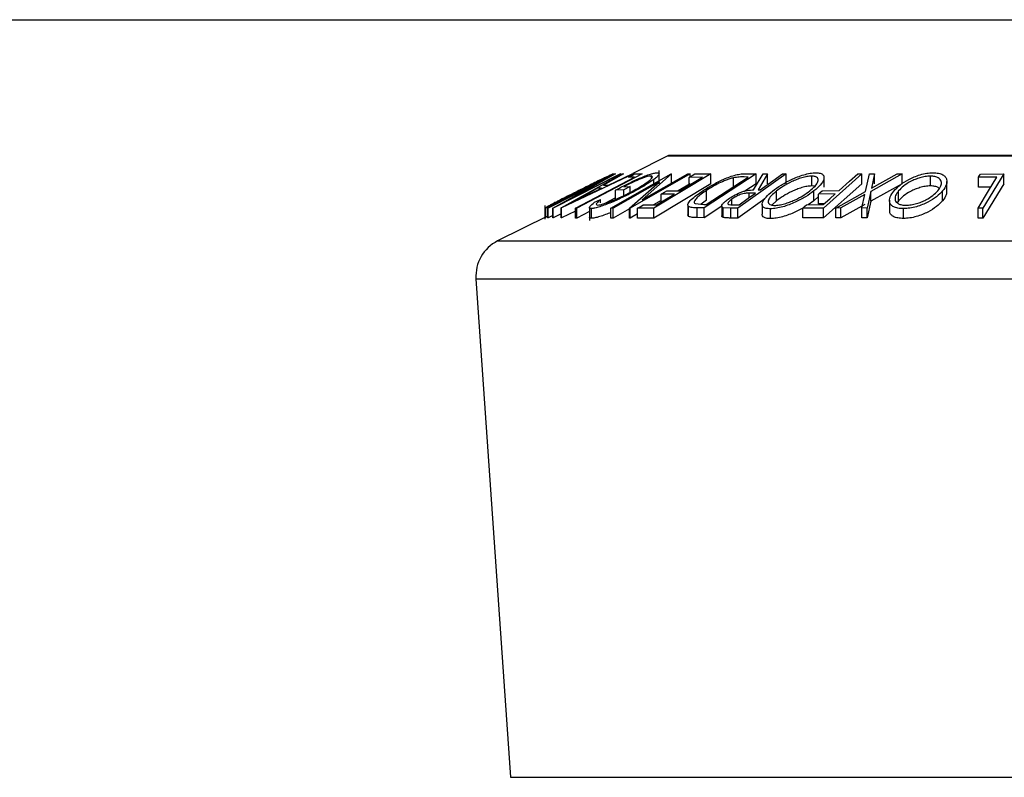
# Model space of a CAD drawing. Extents: x 5 to 292, y 5 to 205.
# Drawn here: x 56 to 66, y 184 to 192 of the extents above; entities that cross this region are included whole.
import ezdxf

# ---------------------------------------------------------------- set-up
doc = ezdxf.new("R2010")
doc.units = 0
doc.layers.get('0').update_dxf_attribs({"linetype": 'CONTINUOUS'})

# ---------------------------------------------------------------- blocks, each defined once
blk = doc.blocks.new('SW_TABLEANNOTATION_0')
at = {"color": 0, "linetype": 'CONTINUOUS'}
for q in [(86.521, -6.526), (188.591, -6.526)]:
    blk.add_line((0, -6.526), q, dxfattribs=at)

msp = doc.modelspace()

# ---------------------------------------------------------------- linework, layer by layer
at = {"color": 7, "linetype": 'CONTINUOUS'}
for p, q in [((62.726428, 190.746693), (62.3695, 190.568229)), ((72.775372, 190.748804), (62.735372, 190.748804)), ((62.178132, 190.562467), (61.481918, 190.214144)), ((61.500452, 190.214273), (62.190216, 190.562519)), ((61.547263, 190.248751), (62.109983, 190.530353)), ((62.247848, 190.562481), (61.558085, 190.214239)), ((61.640181, 190.216158), (62.260253, 190.56158)), ((62.37748, 190.561548), (61.643125, 190.216155)), ((61.718922, 190.300048), (62.240276, 190.563334)), ((62.191899, 190.562734), (61.718922, 190.300048)), ((62.465001, 190.561945), (61.801039, 190.212925)), ((62.273434, 190.562731), (62.069828, 190.449292)), ((62.109983, 190.530353), (62.107039, 190.530983)), ((62.122272, 190.4493), (62.363878, 190.562674)), ((62.146222, 190.212792), (62.758582, 190.562325)), ((62.17014, 190.564236), (62.178132, 190.562467)), ((62.190216, 190.562519), (62.191899, 190.562734)), ((62.240276, 190.563334), (62.247848, 190.562481)), ((62.260253, 190.56158), (62.273434, 190.562731)), ((62.384793, 190.52858), (62.323655, 190.527819)), ((62.954055, 190.562432), (62.341695, 190.212883)), ((62.363878, 190.562674), (62.37748, 190.561548)), ((62.387737, 190.561509), (62.465001, 190.561945)), ((62.465513, 190.298993), (62.928394, 190.563266)), ((62.764191, 190.562547), (62.465513, 190.298993)), ((62.554293, 190.529275), (62.554293, 190.541412)), ((63.163037, 190.562082), (62.582929, 190.213947)), ((62.637306, 190.462974), (62.637306, 190.595628)), ((62.758582, 190.562325), (62.764191, 190.562547)), ((62.764191, 190.462547), (62.764191, 190.562547)), ((62.928394, 190.563266), (62.954055, 190.562432)), ((63.07708, 190.528183), (62.942605, 190.527173)), ((62.942605, 190.427173), (62.942605, 190.527173)), ((62.954055, 190.534043), (62.954055, 190.562432)), ((62.999816, 190.561499), (63.163037, 190.562082)), ((63.623206, 190.562508), (63.0947, 190.216204)), ((63.114051, 190.250591), (63.541315, 190.530601)), ((63.163037, 190.462082), (63.163037, 190.562082)), ((63.929535, 190.56229), (63.438189, 190.213187)), ((63.541315, 190.530601), (63.502753, 190.531261)), ((63.517196, 190.564364), (63.623206, 190.562508)), ((63.598185, 190.400974), (63.694519, 190.561956)), ((63.623206, 190.462508), (63.623206, 190.562508)), ((63.739952, 190.562758), (63.643337, 190.400731)), ((63.694519, 190.561956), (63.739952, 190.562758)), ((63.739952, 190.462758), (63.739952, 190.562758)), ((63.892796, 190.562872), (63.929535, 190.56229)), ((63.929535, 190.46229), (63.929535, 190.56229)), ((64.189651, 190.440325), (64.189651, 190.540325)), ((64.700291, 190.561968), (64.310468, 190.21524)), ((64.314526, 190.426069), (64.314526, 190.526068)), ((64.658084, 190.562321), (64.700291, 190.561968)), ((64.700291, 190.461968), (64.700291, 190.561968)), ((64.736998, 190.384591), (64.77556, 190.561695)), ((64.77556, 190.561695), (64.827583, 190.562556)), ((65.111117, 190.561634), (64.789582, 190.384593)), ((64.827583, 190.562556), (64.796594, 190.417851)), ((64.796594, 190.417851), (65.059094, 190.562537)), ((64.827583, 190.462556), (64.827583, 190.562556)), ((65.059094, 190.562537), (65.111117, 190.561634)), ((65.111117, 190.461634), (65.111117, 190.561634)), ((65.397532, 190.440382), (65.397532, 190.540382)), ((66.073927, 190.528602), (65.885746, 190.527808)), ((65.885746, 190.427808), (65.885746, 190.527808)), ((65.906359, 190.561455), (66.143899, 190.561894)), ((66.143899, 190.561894), (65.930758, 190.213281)), ((66.143899, 190.461894), (66.143899, 190.561894)), ((62.035689, 190.481629), (61.507744, 190.215009)), ((61.556542, 190.214441), (62.035689, 190.481629)), ((62.069828, 190.449292), (62.122272, 190.4493)), ((62.639532, 190.481177), (62.170762, 190.213521)), ((62.276789, 190.431173), (62.341012, 190.433036)), ((62.341012, 190.433036), (62.279454, 190.399609)), ((62.336367, 190.213094), (62.639532, 190.481177)), ((62.341012, 190.374093), (62.341012, 190.433036)), ((63.163037, 190.462082), (62.582929, 190.113947)), ((62.58346, 190.462366), (62.58346, 190.50695)), ((62.954055, 190.462432), (62.829699, 190.391447)), ((63.393238, 190.422597), (63.393238, 190.522597)), ((63.623206, 190.462508), (63.510408, 190.388597)), ((64.220289, 190.436273), (64.189651, 190.440325)), ((64.700291, 190.461968), (64.310468, 190.11524)), ((65.111117, 190.461634), (64.789582, 190.284593)), ((65.564767, 190.384776), (65.564767, 190.484779)), ((66.012649, 190.428343), (65.885746, 190.427808)), ((66.143899, 190.461894), (65.930758, 190.113281)), ((61.785313, 190.290054), (62.051459, 190.415881)), ((62.009812, 190.415856), (61.785313, 190.290054)), ((62.051459, 190.415881), (62.009812, 190.415856)), ((62.279454, 190.399609), (62.192655, 190.39659)), ((62.192655, 190.29659), (62.192655, 190.39659)), ((62.279454, 190.342727), (62.279454, 190.399609)), ((62.792705, 190.357503), (62.65823, 190.356551)), ((62.65823, 190.256551), (62.65823, 190.356551)), ((62.715021, 190.390625), (62.849496, 190.391588)), ((63.11924, 190.294711), (63.11924, 190.394711)), ((63.616555, 190.366578), (63.554014, 190.367494)), ((63.554014, 190.322138), (63.554014, 190.367494)), ((63.643337, 190.400731), (63.664371, 190.400532)), ((63.830676, 190.288677), (63.830676, 190.388677)), ((64.212367, 190.289245), (64.212367, 190.389245)), ((64.258474, 190.332451), (64.212367, 190.289245)), ((64.428536, 190.358125), (64.257603, 190.357397)), ((64.257603, 190.257397), (64.257603, 190.357397)), ((64.296165, 190.391652), (64.467098, 190.392388)), ((64.435376, 190.215234), (64.736998, 190.384591)), ((64.730267, 190.351844), (64.486838, 190.215985)), ((64.70054, 190.215941), (64.730267, 190.351844)), ((64.789582, 190.384593), (64.752563, 190.215191)), ((64.789582, 190.284593), (64.789582, 190.384593)), ((65.073193, 190.289484), (65.073193, 190.389484)), ((65.521491, 190.290051), (65.521491, 190.390051)), ((61.475642, 190.242576), (61.475642, 190.101015)), ((61.55764, 190.259593), (61.54544, 190.249123)), ((61.54544, 190.249123), (61.547263, 190.248751)), ((61.979374, 190.275115), (62.041773, 190.301239)), ((62.041773, 190.267678), (62.041773, 190.301239)), ((62.192655, 190.318783), (62.084681, 190.262025)), ((62.475658, 190.247704), (62.611395, 190.248673)), ((62.65823, 190.293568), (62.579177, 190.248443)), ((62.929381, 190.245636), (62.929381, 190.145624)), ((62.935826, 190.130148), (62.935826, 190.230148)), ((63.002433, 190.261431), (63.090494, 190.250994)), ((63.11924, 190.294711), (63.066146, 190.25388)), ((63.090494, 190.250994), (63.114051, 190.250591)), ((63.274204, 190.233824), (63.0947, 190.116204)), ((63.274204, 190.234667), (63.274204, 190.134667)), ((63.377192, 190.248785), (63.377192, 190.306371)), ((63.384904, 190.248318), (63.449547, 190.247907)), ((63.71145, 190.30734), (63.438189, 190.113187)), ((63.685363, 190.252736), (63.685363, 190.152816)), ((63.830676, 190.288677), (63.783892, 190.245493)), ((64.135748, 190.249016), (64.306681, 190.249717)), ((64.212367, 190.289245), (64.153842, 190.24909)), ((64.315592, 190.257644), (64.257603, 190.257397)), ((64.730267, 190.251844), (64.486838, 190.115985)), ((64.789582, 190.284593), (64.752563, 190.115191)), ((64.979823, 190.293751), (64.979823, 190.193757)), ((65.073193, 190.289484), (65.060152, 190.268402)), ((61.500452, 190.133705), (60.993886, 189.880422)), ((61.47673, 190.115422), (61.47673, 190.215422)), ((61.481918, 190.214144), (61.47673, 190.215422)), ((61.481918, 190.114144), (61.481918, 190.214144)), ((61.507744, 190.215009), (61.500452, 190.214273)), ((61.500452, 190.114273), (61.500452, 190.214273)), ((61.507744, 190.115009), (61.507744, 190.215009)), ((61.556542, 190.139653), (61.507744, 190.115009)), ((61.556542, 190.114441), (61.556542, 190.214441)), ((61.558085, 190.214239), (61.556542, 190.214441)), ((61.558085, 190.114239), (61.558085, 190.214239)), ((61.640181, 190.155687), (61.558085, 190.114239)), ((61.643125, 190.216155), (61.640181, 190.216158)), ((61.640181, 190.116158), (61.640181, 190.216158)), ((61.643125, 190.116155), (61.643125, 190.216155)), ((61.784913, 190.182843), (61.643125, 190.116155)), ((61.784913, 190.113218), (61.784913, 190.213218)), ((61.801039, 190.212925), (61.784913, 190.213218)), ((61.801039, 190.112925), (61.801039, 190.212925)), ((61.92814, 190.179737), (61.801039, 190.112925)), ((61.92814, 190.221251), (61.92814, 190.089813)), ((61.948524, 190.110681), (61.948524, 190.210681)), ((62.170762, 190.213521), (62.146222, 190.212792)), ((62.146222, 190.112792), (62.146222, 190.212792)), ((62.170762, 190.113521), (62.170762, 190.213521)), ((62.336367, 190.208077), (62.170762, 190.113521)), ((62.336367, 190.113094), (62.336367, 190.213094)), ((62.341695, 190.212883), (62.336367, 190.213094)), ((62.341695, 190.112883), (62.341695, 190.212883)), ((62.418446, 190.156694), (62.341695, 190.112883)), ((62.582929, 190.213947), (62.418446, 190.213376)), ((62.418446, 190.113376), (62.418446, 190.213376)), ((62.582929, 190.113947), (62.582929, 190.213947)), ((63.0947, 190.216204), (63.02543, 190.217487)), ((63.02543, 190.117487), (63.02543, 190.217487)), ((63.0947, 190.116204), (63.0947, 190.216204)), ((63.364992, 190.214003), (63.28899, 190.21881)), ((63.28899, 190.11881), (63.28899, 190.21881)), ((63.364992, 190.114003), (63.364992, 190.214003)), ((63.438189, 190.213187), (63.364992, 190.214003)), ((63.438189, 190.113187), (63.438189, 190.213187)), ((63.77066, 190.10732), (63.77066, 190.20732)), ((64.310468, 190.21524), (64.097327, 190.214858)), ((64.097327, 190.114858), (64.097327, 190.214858)), ((64.310468, 190.11524), (64.310468, 190.21524)), ((64.486838, 190.215985), (64.435376, 190.215234)), ((64.435376, 190.115234), (64.435376, 190.215234)), ((64.486838, 190.115985), (64.486838, 190.215985)), ((64.70054, 190.115941), (64.70054, 190.215941)), ((64.752563, 190.215191), (64.70054, 190.215941)), ((64.752563, 190.115191), (64.752563, 190.215191)), ((65.122833, 190.109153), (65.122833, 190.209153)), ((65.881399, 190.113605), (65.881399, 190.213605)), ((65.930758, 190.213281), (65.881399, 190.213605)), ((65.930758, 190.113281), (65.930758, 190.213281)), ((61.47673, 190.115422), (61.476825, 190.116638)), ((61.481918, 190.114144), (61.47673, 190.115422)), ((61.507744, 190.115009), (61.500452, 190.114273)), ((61.558085, 190.114239), (61.556542, 190.114441)), ((61.643125, 190.116155), (61.640181, 190.116158)), ((61.801039, 190.112925), (61.784913, 190.113218)), ((62.170762, 190.113521), (62.146222, 190.112792)), ((62.341695, 190.112883), (62.336367, 190.113094)), ((62.582929, 190.113947), (62.418446, 190.113376)), ((63.0947, 190.116204), (63.02543, 190.117487)), ((63.438189, 190.113187), (63.364992, 190.114003)), ((64.310468, 190.11524), (64.097327, 190.114858)), ((64.486838, 190.115985), (64.435376, 190.115234)), ((64.752563, 190.115191), (64.70054, 190.115941)), ((65.930758, 190.113281), (65.881399, 190.113605)), ((60.773719, 189.49513), (61.123262, 184.426764))]:
    msp.add_line(p, q, dxfattribs=at)
at = {"color": 8, "linetype": 'CONTINUOUS'}
for p, q in [((62.726428, 190.746693), (72.784316, 190.746693)), ((60.993886, 189.880422), (74.516858, 189.880422)), ((60.773719, 189.49513), (74.737025, 189.49513)), ((61.123262, 184.426764), (74.387482, 184.426764))]:
    msp.add_line(p, q, dxfattribs=at)
at = {"color": 7, "linetype": 'CONTINUOUS', "flags": 128}
for points in [[(61.784913, 190.213218), (62.120845, 190.389821), (62.384793, 190.52858)], [(62.323655, 190.527819), (62.359541, 190.546685), (62.387737, 190.561509)], [(62.849496, 190.391588), (62.976943, 190.468081), (63.07708, 190.528183)], [(62.942605, 190.527173), (62.974643, 190.546396), (62.999816, 190.561499)], [(63.664371, 190.400532), (63.792289, 190.491443), (63.892796, 190.562872)], [(64.467098, 190.392388), (64.57405, 190.487551), (64.658084, 190.562321)], [(65.881399, 190.213605), (65.989215, 190.390003), (66.073927, 190.528602)], [(65.885746, 190.527808), (65.89729, 190.54665), (65.906359, 190.561455)], [(62.611395, 190.248673), (62.712928, 190.309618), (62.792705, 190.357503)], [(62.65823, 190.356551), (62.690033, 190.375633), (62.715021, 190.390625)], [(63.449547, 190.247907), (63.543071, 190.314362), (63.616555, 190.366578)], [(64.257603, 190.357397), (64.279197, 190.37658), (64.296165, 190.391652)], [(64.306681, 190.249717), (64.37492, 190.310425), (64.428536, 190.358125)], [(62.418446, 190.213376), (62.450485, 190.232599), (62.475658, 190.247704)], [(64.097327, 190.214858), (64.118843, 190.233986), (64.135748, 190.249016)]]:
    msp.add_lwpolyline(points, dxfattribs=at)
at = {"color": 7, "linetype": 'CONTINUOUS'}
for centre, radius, start, end in [((62.735372, 190.728804), 0.02, 90, 116.5650512), ((61.172771, 189.522651), 0.4, 116.5650512, 183.9451862)]:
    msp.add_arc(centre, radius, start, end, dxfattribs=at)
for points, knots in [([(61.817616, 190.392151), (61.857052, 190.411867), (61.935684, 190.45118), (62.031888, 190.49911), (62.100557, 190.533011), (62.1424, 190.553264), (62.164182, 190.562987), (62.168144, 190.563818), (62.17014, 190.564236)], [0, 0, 0, 0, 0.2500468964, 0.4985592255, 0.6245440627, 0.7488971431, 0.8735215388, 1, 1, 1, 1]), ([(62.107039, 190.530983), (62.105845, 190.531167), (62.103468, 190.531535), (62.089096, 190.525364), (62.081938, 190.52229)], [0, 0, 0, 0, 0.501971469, 1, 1, 1, 1]), ([(62.192655, 190.39659), (62.229514, 190.416197), (62.302885, 190.455225), (62.402803, 190.503116), (62.481635, 190.536871), (62.537982, 190.558121), (62.584932, 190.571427), (62.605334, 190.573397), (62.615571, 190.574385)], [0, 0, 0, 0, 0.250776161, 0.499197075, 0.624517442, 0.749551244, 0.874332514, 1, 1, 1, 1]), ([(62.554293, 190.541412), (62.547812, 190.540915), (62.534875, 190.539923), (62.505023, 190.531973), (62.469769, 190.519751), (62.419061, 190.499624), (62.352314, 190.469683), (62.302002, 190.444029), (62.276789, 190.431173)], [0, 0, 0, 0, 0.1253285425, 0.2501707656, 0.3752249131, 0.5004986059, 0.7496901329, 1, 1, 1, 1]), ([(62.371441, 190.389597), (62.401415, 190.406547), (62.461113, 190.440305), (62.521388, 190.480915), (62.554605, 190.508949), (62.568271, 190.525964), (62.570722, 190.53838), (62.559773, 190.540401), (62.554293, 190.541412)], [0, 0, 0, 0, 0.2504976194, 0.4989144381, 0.6247167533, 0.7505790547, 0.8751798824, 1, 1, 1, 1]), ([(62.615571, 190.574385), (62.623368, 190.573561), (62.638936, 190.571917), (62.637602, 190.556894), (62.618318, 190.534546), (62.595097, 190.516162), (62.58346, 190.50695)], [0, 0, 0, 0, 0.250377067, 0.499984213, 0.749427816, 1, 1, 1, 1]), ([(63.084744, 190.393368), (63.116113, 190.413031), (63.178644, 190.452226), (63.273565, 190.499992), (63.354612, 190.533591), (63.417228, 190.553627), (63.472398, 190.563084), (63.502184, 190.563935), (63.517196, 190.564364)], [0, 0, 0, 0, 0.2504411195, 0.4992407856, 0.6254949669, 0.7497902547, 0.8738949008, 1, 1, 1, 1]), ([(63.502753, 190.531261), (63.486459, 190.531457), (63.453982, 190.531848), (63.41344, 190.525674), (63.393238, 190.522597)], [0, 0, 0, 0, 0.5017157232, 1, 1, 1, 1]), ([(63.78945, 190.387537), (63.817158, 190.407814), (63.872345, 190.4482), (63.980693, 190.506402), (64.085926, 190.549185), (64.17405, 190.570489), (64.212188, 190.572989), (64.231297, 190.574241)], [0, 0, 0, 0, 0.250518912, 0.498971893, 0.749069158, 0.87426624, 1, 1, 1, 1]), ([(64.189651, 190.540325), (64.173878, 190.539144), (64.142386, 190.536787), (64.088516, 190.523305), (64.036048, 190.505644), (63.970168, 190.477511), (63.897516, 190.437693), (63.852926, 190.404994), (63.830676, 190.388677)], [0, 0, 0, 0, 0.126072971, 0.251721068, 0.376531393, 0.502073011, 0.751541425, 1, 1, 1, 1]), ([(64.170861, 190.390321), (64.189828, 190.40664), (64.227646, 190.439179), (64.256875, 190.485924), (64.256747, 190.520092), (64.228096, 190.537251), (64.202471, 190.5393), (64.189651, 190.540325)], [0, 0, 0, 0, 0.250711824, 0.499895019, 0.7496662, 0.874756033, 1, 1, 1, 1]), ([(64.231297, 190.574241), (64.247319, 190.573052), (64.279281, 190.570679), (64.307215, 190.555155), (64.316229, 190.532731), (64.311949, 190.498348), (64.282143, 190.449717), (64.235697, 190.409464), (64.212367, 190.389245)], [0, 0, 0, 0, 0.125312045, 0.24998483, 0.375356028, 0.500837779, 0.749275184, 1, 1, 1, 1]), ([(65.024536, 190.388394), (65.043908, 190.408651), (65.082485, 190.448989), (65.17295, 190.507042), (65.269719, 190.549514), (65.359598, 190.57051), (65.402614, 190.572988), (65.424175, 190.57423)], [0, 0, 0, 0, 0.250667999, 0.499176382, 0.749287743, 0.874335144, 1, 1, 1, 1]), ([(65.397532, 190.540382), (65.379859, 190.539302), (65.344572, 190.537145), (65.28989, 190.523784), (65.239513, 190.506228), (65.17985, 190.478255), (65.120156, 190.438444), (65.088828, 190.405783), (65.073193, 190.389484)], [0, 0, 0, 0, 0.126055166, 0.251689846, 0.376399707, 0.501950471, 0.751439333, 1, 1, 1, 1]), ([(65.472552, 190.39119), (65.484177, 190.407467), (65.507357, 190.439927), (65.511568, 190.486566), (65.488962, 190.520397), (65.444596, 190.537455), (65.413228, 190.539406), (65.397532, 190.540382)], [0, 0, 0, 0, 0.250683289, 0.499890966, 0.749671775, 0.874748159, 1, 1, 1, 1]), ([(65.424175, 190.57423), (65.443669, 190.573055), (65.482561, 190.570711), (65.525314, 190.555442), (65.55033, 190.533172), (65.567569, 190.498964), (65.564138, 190.450447), (65.535744, 190.410236), (65.521491, 190.390051)], [0, 0, 0, 0, 0.125238325, 0.249859887, 0.375192544, 0.500777684, 0.749394843, 1, 1, 1, 1]), ([(62.081938, 190.52229), (62.074862, 190.518964), (62.060725, 190.512319), (62.022523, 190.493744), (61.944076, 190.45501), (61.870279, 190.418115), (61.821121, 190.393539)], [0, 0, 0, 0, 0.126004268, 0.251731647, 0.501557251, 1, 1, 1, 1]), ([(62.58346, 190.50695), (62.557031, 190.488145), (62.504139, 190.450511), (62.430647, 190.409636), (62.393877, 190.389185)], [0, 0, 0, 0, 0.499677699, 1, 1, 1, 1]), ([(63.393238, 190.522597), (63.380929, 190.51943), (63.356326, 190.513098), (63.304968, 190.494803), (63.218009, 190.455941), (63.158741, 190.419199), (63.11924, 190.394711)], [0, 0, 0, 0, 0.125300852, 0.250448721, 0.500436543, 1, 1, 1, 1]), ([(64.189651, 190.440325), (64.173878, 190.439144), (64.142386, 190.436787), (64.088516, 190.423305), (64.036048, 190.405644), (63.970168, 190.377511), (63.897516, 190.337693), (63.852926, 190.304994), (63.830676, 190.288677)], [0, 0, 0, 0, 0.126072971, 0.251721068, 0.376531393, 0.502073011, 0.751541425, 1, 1, 1, 1]), ([(65.397532, 190.440382), (65.379859, 190.439302), (65.344572, 190.437145), (65.28989, 190.423784), (65.239513, 190.406228), (65.17985, 190.378255), (65.120156, 190.338444), (65.088828, 190.305783), (65.073193, 190.289484)], [0, 0, 0, 0, 0.126055166, 0.251689846, 0.376399707, 0.501950471, 0.751439333, 1, 1, 1, 1]), ([(65.485253, 190.411892), (65.482726, 190.416094), (65.476137, 190.427054), (65.443873, 190.437221), (65.412987, 190.439328), (65.397532, 190.440382)], [0, 0, 0, 0, 0.237069272, 0.618267263, 1, 1, 1, 1]), ([(61.493697, 190.228169), (61.501713, 190.232438), (61.517724, 190.240964), (61.56304, 190.264258), (61.659537, 190.313062), (61.75441, 190.360528), (61.817616, 190.392151)], [0, 0, 0, 0, 0.125118358, 0.249897265, 0.500276181, 1, 1, 1, 1]), ([(61.821121, 190.393539), (61.768899, 190.367387), (61.690512, 190.328133), (61.611718, 190.28807), (61.575601, 190.269338), (61.563619, 190.262837), (61.55764, 190.259593)], [0, 0, 0, 0, 0.4989353824, 0.7489190828, 0.8746962276, 1, 1, 1, 1]), ([(62.393877, 190.389185), (62.355109, 190.36885), (62.277887, 190.328346), (62.172312, 190.280639), (62.089864, 190.24771), (62.031259, 190.227263), (61.98072, 190.213558), (61.95927, 190.211641), (61.948524, 190.210681)], [0, 0, 0, 0, 0.250133729, 0.498239948, 0.623667883, 0.74916426, 0.874338864, 1, 1, 1, 1]), ([(62.011064, 190.244969), (62.019988, 190.24595), (62.037854, 190.247915), (62.079397, 190.259785), (62.126004, 190.275862), (62.192322, 190.302051), (62.277589, 190.340595), (62.340063, 190.373215), (62.371441, 190.389597)], [0, 0, 0, 0, 0.124199891, 0.248643701, 0.374962163, 0.50118721, 0.749475994, 1, 1, 1, 1]), ([(62.935826, 190.230148), (62.932975, 190.234392), (62.927285, 190.242864), (62.933251, 190.266061), (62.971297, 190.314642), (63.039409, 190.361908), (63.084744, 190.393368)], [0, 0, 0, 0, 0.125174899, 0.249827579, 0.500684257, 1, 1, 1, 1]), ([(63.11924, 190.394711), (63.081768, 190.368689), (63.025519, 190.329629), (62.996022, 190.289771), (62.993011, 190.271092), (62.999296, 190.264647), (63.002433, 190.261431)], [0, 0, 0, 0, 0.498919547, 0.748921204, 0.87470185, 1, 1, 1, 1]), ([(63.33891, 190.305788), (63.35652, 190.317513), (63.391512, 190.340813), (63.448296, 190.369054), (63.497767, 190.386214), (63.546938, 190.397983), (63.577603, 190.399773), (63.598185, 190.400974)], [0, 0, 0, 0, 0.2511258295, 0.4990162423, 0.6228059065, 0.7468294243, 1, 1, 1, 1]), ([(63.554014, 190.367494), (63.540762, 190.367227), (63.520889, 190.366827), (63.488309, 190.360799), (63.462626, 190.352367), (63.438182, 190.341936), (63.40795, 190.326703), (63.389396, 190.314439), (63.377192, 190.306371)], [0, 0, 0, 0, 0.250720904, 0.375967908, 0.500964749, 0.62015165, 0.750135124, 1, 1, 1, 1]), ([(63.77066, 190.20732), (63.754455, 190.208381), (63.722158, 190.210495), (63.693093, 190.224657), (63.683624, 190.246022), (63.687902, 190.279219), (63.718757, 190.326953), (63.765815, 190.367282), (63.78945, 190.387537)], [0, 0, 0, 0, 0.125266982, 0.249663708, 0.374897074, 0.500612051, 0.749183516, 1, 1, 1, 1]), ([(63.830676, 190.388677), (63.811825, 190.37244), (63.774186, 190.34002), (63.747943, 190.301296), (63.744867, 190.274502), (63.753704, 190.257704), (63.774045, 190.244899), (63.799383, 190.24265), (63.812027, 190.241528)], [0, 0, 0, 0, 0.249979407, 0.499103066, 0.624443681, 0.74957849, 0.875042231, 1, 1, 1, 1]), ([(64.212367, 190.389245), (64.184858, 190.369202), (64.129997, 190.32923), (64.039714, 190.281766), (63.959207, 190.248207), (63.894752, 190.226703), (63.828136, 190.210928), (63.789849, 190.208525), (63.77066, 190.20732)], [0, 0, 0, 0, 0.249586821, 0.497754073, 0.623330895, 0.748596973, 0.87400541, 1, 1, 1, 1]), ([(63.812027, 190.241528), (63.827687, 190.242609), (63.858984, 190.24477), (63.913058, 190.258189), (63.965328, 190.275493), (64.031191, 190.30273), (64.104341, 190.341545), (64.148711, 190.37408), (64.170861, 190.390321)], [0, 0, 0, 0, 0.125654441, 0.251107395, 0.376161626, 0.501628214, 0.75121451, 1, 1, 1, 1]), ([(65.122833, 190.209153), (65.103109, 190.210195), (65.063823, 190.212272), (65.0201, 190.2263), (64.994454, 190.247489), (64.976699, 190.280399), (64.981095, 190.327983), (65.010016, 190.368203), (65.024536, 190.388394)], [0, 0, 0, 0, 0.125519071, 0.250013654, 0.375270313, 0.501042907, 0.749511733, 1, 1, 1, 1]), ([(65.073193, 190.389484), (65.061661, 190.373279), (65.038634, 190.340923), (65.033535, 190.302294), (65.048152, 190.27571), (65.069732, 190.259004), (65.102165, 190.246285), (65.133446, 190.244163), (65.149055, 190.243104)], [0, 0, 0, 0, 0.249937358, 0.499052097, 0.624415483, 0.749536174, 0.875023781, 1, 1, 1, 1]), ([(65.521491, 190.390051), (65.502159, 190.370045), (65.463618, 190.330163), (65.388979, 190.282782), (65.316454, 190.24948), (65.255023, 190.228199), (65.187565, 190.212793), (65.144437, 190.210368), (65.122833, 190.209153)], [0, 0, 0, 0, 0.249749617, 0.497900756, 0.623504988, 0.748872559, 0.874202682, 1, 1, 1, 1]), ([(65.149055, 190.243104), (65.166732, 190.244262), (65.202026, 190.246574), (65.256404, 190.259724), (65.306357, 190.27677), (65.365807, 190.303783), (65.425616, 190.342595), (65.456924, 190.375009), (65.472552, 190.39119)], [0, 0, 0, 0, 0.126010427, 0.251590615, 0.376141284, 0.501652581, 0.751235621, 1, 1, 1, 1]), ([(65.560101, 190.384776), (65.560534, 190.373259), (65.561674, 190.342965), (65.536866, 190.310298), (65.521491, 190.290051)], [0, 0, 0, 0, 0.380194986, 1, 1, 1, 1]), ([(61.47673, 190.215422), (61.475397, 190.215627), (61.472742, 190.216036), (61.486733, 190.224137), (61.493697, 190.228169)], [0, 0, 0, 0, 0.502247538, 1, 1, 1, 1]), ([(61.948524, 190.210681), (61.940901, 190.211622), (61.925661, 190.213505), (61.929511, 190.233376), (61.959432, 190.258423), (61.979374, 190.275115)], [0, 0, 0, 0, 0.2502999484, 0.5003608649, 1, 1, 1, 1]), ([(62.041773, 190.301239), (62.025187, 190.287303), (62.000245, 190.266346), (61.994907, 190.248816), (62.005686, 190.24625), (62.011064, 190.244969)], [0, 0, 0, 0, 0.498612608, 0.749836273, 1, 1, 1, 1]), ([(63.02543, 190.217487), (63.00683, 190.217703), (62.969782, 190.218133), (62.947114, 190.226154), (62.935826, 190.230148)], [0, 0, 0, 0, 0.502044112, 1, 1, 1, 1]), ([(63.28899, 190.21881), (63.285011, 190.220516), (63.277058, 190.223925), (63.272114, 190.235373), (63.279966, 190.254055), (63.303335, 190.279356), (63.327041, 190.296969), (63.33891, 190.305788)], [0, 0, 0, 0, 0.125060979, 0.249971876, 0.49973523, 0.749521208, 1, 1, 1, 1]), ([(63.377192, 190.306371), (63.367035, 190.298545), (63.351775, 190.286786), (63.339907, 190.272131), (63.335386, 190.262098), (63.337608, 190.253917), (63.354008, 190.248664), (63.372536, 190.248456), (63.384904, 190.248318)], [0, 0, 0, 0, 0.248806414, 0.373846781, 0.499091017, 0.624208672, 0.749168977, 1, 1, 1, 1]), ([(65.521491, 190.290051), (65.502123, 190.270012), (65.463464, 190.230015), (65.388587, 190.182546), (65.315866, 190.149248), (65.254484, 190.128043), (65.187227, 190.112759), (65.144292, 190.110354), (65.122833, 190.109153)], [0, 0, 0, 0, 0.2501696179, 0.4993418511, 0.6247412851, 0.7499233921, 0.875012364, 1, 1, 1, 1]), ([(62.146222, 190.170596), (62.127314, 190.162914), (62.087647, 190.1468), (62.030982, 190.127213), (61.980598, 190.11353), (61.959217, 190.111631), (61.948524, 190.110681)], [0, 0, 0, 0, 0.233083064, 0.488988595, 0.744427186, 1, 1, 1, 1]), ([(62.935826, 190.130148), (62.932166, 190.134165), (62.928118, 190.138608), (62.929687, 190.14501), (62.929837, 190.145624)], [0, 0, 0, 0, 0.904154327, 1, 1, 1, 1]), ([(63.02543, 190.117487), (63.00683, 190.117703), (62.969782, 190.118133), (62.947114, 190.126154), (62.935826, 190.130148)], [0, 0, 0, 0, 0.502044112, 1, 1, 1, 1]), ([(63.28899, 190.11881), (63.285194, 190.120568), (63.277606, 190.124081), (63.27294, 190.129734), (63.274712, 190.134037), (63.274971, 190.134667)], [0, 0, 0, 0, 0.46084081, 0.921128573, 1, 1, 1, 1]), ([(63.77066, 190.10732), (63.754404, 190.108369), (63.721947, 190.110462), (63.694143, 190.124587), (63.684731, 190.139892), (63.686318, 190.150294), (63.686703, 190.152816)], [0, 0, 0, 0, 0.3086178582, 0.6161504875, 0.9069561737, 1, 1, 1, 1]), ([(64.097329, 190.21486), (64.071997, 190.200724), (64.029388, 190.176946), (63.958312, 190.147973), (63.894125, 190.126499), (63.827733, 190.110885), (63.789675, 190.108508), (63.77066, 190.10732)], [0, 0, 0, 0, 0.2686696315, 0.451913173, 0.6346859454, 0.81747865, 1, 1, 1, 1]), ([(65.122833, 190.109153), (65.103151, 190.110196), (65.063869, 190.112278), (65.020686, 190.126024), (64.99538, 190.147184), (64.980012, 190.169343), (64.983257, 190.186601), (64.984602, 190.193757)], [0, 0, 0, 0, 0.210720995, 0.420572945, 0.619841277, 0.842368416, 1, 1, 1, 1]), ([(61.948524, 190.110681), (61.939944, 190.111207), (61.927861, 190.111947), (61.92999, 190.11916), (61.930607, 190.121251)], [0, 0, 0, 0, 0.710170089, 1, 1, 1, 1]), ([(63.364992, 190.114003), (63.350975, 190.114024), (63.323008, 190.114065), (63.300312, 190.117231), (63.28899, 190.11881)], [0, 0, 0, 0, 0.501197869, 1, 1, 1, 1])]:
    msp.add_open_spline(points, degree=3, knots=knots, dxfattribs=at)

# ---------------------------------------------------------------- block references
msp.add_blockref('SW_TABLEANNOTATION_0', (10.346044, 198.656176), dxfattribs=at)

doc.saveas('drawing.dxf')
